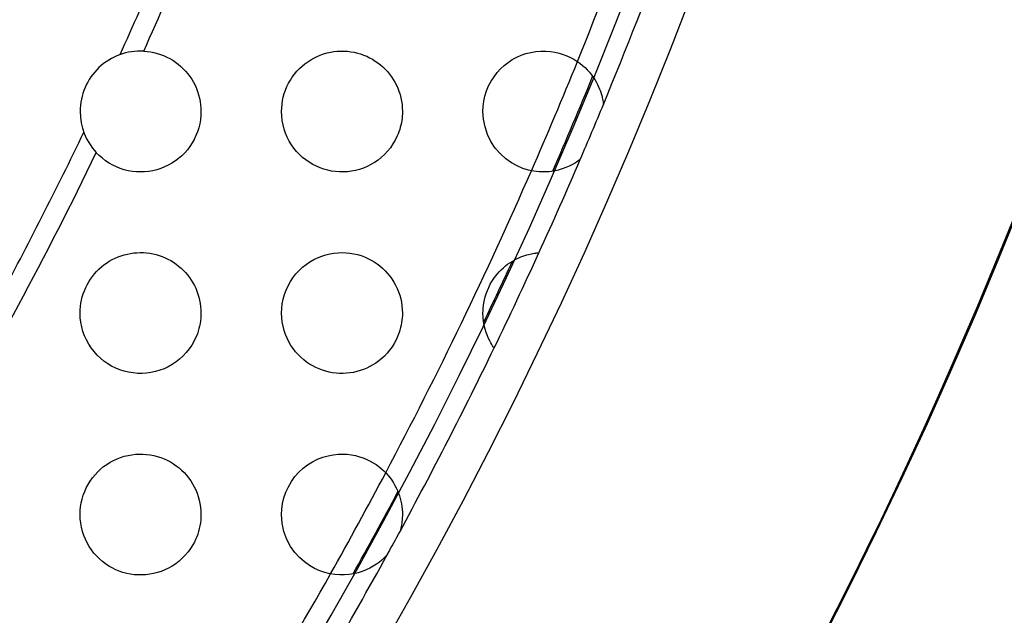
# Model space of a CAD drawing. Units: millimetres. Extents: x -133 to 133, y -185 to 185.
# Drawn here: x 89 to 113, y -70 to -56 of the extents above; entities that cross this region are included whole.
import ezdxf

# ---------------------------------------------------------------- set-up
doc = ezdxf.new("R2010")
doc.units = ezdxf.units.MM
doc.layers.add('MAIN-1', color=7, linetype='Continuous')
doc.layers.add('MAIN-2', color=7, linetype='Continuous')

msp = doc.modelspace()

# ---------------------------------------------------------------- linework, layer by layer
at = {"layer": 'MAIN-1'}
for p, q in [((92.079, -56.502), (92.164, -56.509)), ((92.164, -56.509), (92.247, -56.521)), ((92.247, -56.521), (92.331, -56.537)), ((92.331, -56.537), (92.413, -56.558)), ((92.413, -56.558), (92.493, -56.583)), ((92.493, -56.583), (92.572, -56.614)), ((92.572, -56.614), (92.65, -56.648)), ((92.65, -56.648), (92.725, -56.687)), ((92.725, -56.687), (92.798, -56.73)), ((96.224, -56.716), (96.301, -56.673)), ((96.301, -56.673), (96.381, -56.634)), ((96.381, -56.634), (96.462, -56.6)), ((96.462, -56.6), (96.545, -56.571)), ((96.545, -56.571), (96.629, -56.547)), ((96.629, -56.547), (96.713, -56.528)), ((96.713, -56.528), (96.798, -56.514)), ((96.798, -56.514), (96.883, -56.505)), ((96.883, -56.505), (96.968, -56.5)), ((96.968, -56.5), (97.053, -56.501)), ((97.053, -56.501), (97.137, -56.506)), ((97.137, -56.506), (97.22, -56.516)), ((97.22, -56.516), (97.302, -56.531)), ((97.302, -56.531), (97.382, -56.55)), ((97.382, -56.55), (97.461, -56.573)), ((97.461, -56.573), (97.538, -56.6)), ((97.538, -56.6), (97.613, -56.631)), ((97.613, -56.631), (97.686, -56.666)), ((97.686, -56.666), (97.757, -56.705)), ((101.228, -56.714), (101.336, -56.655)), ((101.336, -56.655), (101.45, -56.605)), ((101.45, -56.605), (101.567, -56.564)), ((101.567, -56.564), (101.687, -56.533)), ((101.687, -56.533), (101.81, -56.512)), ((101.81, -56.512), (101.934, -56.501)), ((101.934, -56.501), (102.057, -56.501)), ((102.057, -56.501), (102.175, -56.51)), ((102.175, -56.51), (102.286, -56.528)), ((102.286, -56.528), (102.391, -56.552)), ((102.391, -56.552), (102.491, -56.583)), ((102.491, -56.583), (102.584, -56.618)), ((102.584, -56.618), (102.672, -56.659)), ((102.672, -56.659), (102.755, -56.704)), ((92.798, -56.73), (92.868, -56.777)), ((92.868, -56.777), (92.935, -56.827)), ((92.935, -56.827), (93, -56.882)), ((93, -56.882), (93.061, -56.94)), ((93.061, -56.94), (93.119, -57.001)), ((95.879, -57.003), (95.942, -56.937)), ((95.942, -56.937), (96.008, -56.875)), ((96.008, -56.875), (96.077, -56.818)), ((96.077, -56.818), (96.149, -56.765)), ((96.149, -56.765), (96.224, -56.716)), ((97.757, -56.705), (97.826, -56.748)), ((97.826, -56.748), (97.891, -56.794)), ((97.891, -56.794), (97.955, -56.843)), ((97.955, -56.843), (98.015, -56.896)), ((98.015, -56.896), (98.073, -56.952)), ((100.853, -57.034), (100.938, -56.941)), ((100.938, -56.941), (101.028, -56.858)), ((101.028, -56.858), (101.125, -56.782)), ((101.125, -56.782), (101.228, -56.714)), ((102.755, -56.704), (102.832, -56.752)), ((102.832, -56.752), (102.903, -56.803)), ((102.903, -56.803), (102.97, -56.856)), ((102.97, -56.856), (103.032, -56.912)), ((103.032, -56.912), (103.089, -56.969)), ((93.119, -57.001), (93.173, -57.065)), ((93.173, -57.065), (93.224, -57.132)), ((93.224, -57.132), (93.27, -57.202)), ((95.718, -57.222), (95.767, -57.145)), ((95.767, -57.145), (95.821, -57.073)), ((95.821, -57.073), (95.879, -57.003)), ((98.073, -56.952), (98.127, -57.01)), ((98.127, -57.01), (98.179, -57.072)), ((98.179, -57.072), (98.227, -57.137)), ((98.227, -57.137), (98.272, -57.204)), ((100.702, -57.248), (100.774, -57.136)), ((100.774, -57.136), (100.853, -57.034)), ((103.089, -56.969), (103.142, -57.027)), ((103.142, -57.027), (103.19, -57.087)), ((103.19, -57.087), (103.233, -57.147)), ((103.233, -57.147), (103.273, -57.207)), ((93.27, -57.202), (93.313, -57.275)), ((93.313, -57.275), (93.352, -57.349)), ((93.352, -57.349), (93.386, -57.426)), ((93.386, -57.426), (93.416, -57.505)), ((95.598, -57.467), (95.633, -57.383)), ((95.633, -57.383), (95.673, -57.301)), ((95.673, -57.301), (95.718, -57.222)), ((98.272, -57.204), (98.313, -57.275)), ((98.313, -57.275), (98.35, -57.347)), ((98.35, -57.347), (98.384, -57.422)), ((98.384, -57.422), (98.414, -57.499)), ((100.589, -57.49), (100.64, -57.366)), ((100.64, -57.366), (100.702, -57.248)), ((103.273, -57.207), (103.308, -57.267)), ((103.308, -57.267), (103.34, -57.327)), ((103.34, -57.327), (103.368, -57.385)), ((103.368, -57.385), (103.392, -57.442)), ((93.416, -57.505), (93.441, -57.585)), ((93.441, -57.585), (93.462, -57.666)), ((93.462, -57.666), (93.479, -57.749)), ((95.525, -57.73), (95.544, -57.641)), ((95.544, -57.641), (95.568, -57.553)), ((95.568, -57.553), (95.598, -57.467)), ((98.414, -57.499), (98.44, -57.579)), ((98.44, -57.579), (98.461, -57.66)), ((98.461, -57.66), (98.478, -57.743)), ((100.521, -57.747), (100.549, -57.618)), ((100.549, -57.618), (100.589, -57.49)), ((103.392, -57.442), (103.413, -57.497)), ((103.413, -57.497), (103.431, -57.551)), ((103.431, -57.551), (103.446, -57.601)), ((103.446, -57.601), (103.458, -57.648)), ((103.458, -57.648), (103.468, -57.691)), ((93.479, -57.749), (93.491, -57.832)), ((93.491, -57.832), (93.498, -57.916)), ((93.498, -57.916), (93.5, -58)), ((95.5, -58), (95.503, -57.91)), ((95.503, -57.91), (95.511, -57.819)), ((95.511, -57.819), (95.525, -57.73)), ((98.478, -57.743), (98.49, -57.827)), ((98.49, -57.827), (98.497, -57.913)), ((98.497, -57.913), (98.5, -58)), ((100.5, -58), (100.505, -57.875)), ((100.505, -57.875), (100.521, -57.747)), ((103.468, -57.691), (103.475, -57.73)), ((103.475, -57.73), (103.481, -57.762)), ((103.481, -57.762), (103.485, -57.789)), ((103.485, -57.789), (103.488, -57.808)), ((103.488, -57.808), (103.489, -57.82)), ((103.489, -57.82), (103.49, -57.824)), ((93.496, -58.103), (93.486, -58.204)), ((93.5, -58), (93.496, -58.103)), ((95.504, -58.111), (95.5, -58)), ((95.516, -58.221), (95.504, -58.111)), ((98.496, -58.112), (98.491, -58.168)), ((98.499, -58.056), (98.496, -58.112)), ((98.5, -58), (98.499, -58.056)), ((100.512, -58.193), (100.5, -58)), ((93.444, -58.405), (93.413, -58.502)), ((93.469, -58.305), (93.444, -58.405)), ((93.486, -58.204), (93.469, -58.305)), ((95.537, -58.329), (95.516, -58.221)), ((95.565, -58.435), (95.537, -58.329)), ((98.448, -58.391), (98.432, -58.446)), ((98.462, -58.336), (98.448, -58.391)), ((98.474, -58.28), (98.462, -58.336)), ((98.483, -58.224), (98.474, -58.28)), ((98.491, -58.168), (98.483, -58.224)), ((100.55, -58.383), (100.512, -58.193)), ((100.612, -58.568), (100.55, -58.383)), ((93.376, -58.598), (93.332, -58.691)), ((93.413, -58.502), (93.376, -58.598)), ((95.6, -58.538), (95.565, -58.435)), ((95.642, -58.638), (95.6, -58.538)), ((95.691, -58.733), (95.642, -58.638)), ((98.371, -58.608), (98.322, -58.709)), ((98.394, -58.555), (98.371, -58.608)), ((98.414, -58.501), (98.394, -58.555)), ((98.432, -58.446), (98.414, -58.501)), ((100.697, -58.743), (100.612, -58.568)), ((93.225, -58.866), (93.163, -58.948)), ((93.281, -58.78), (93.225, -58.866)), ((93.332, -58.691), (93.281, -58.78)), ((95.747, -58.824), (95.691, -58.733)), ((95.808, -58.911), (95.747, -58.824)), ((98.202, -58.898), (98.132, -58.984)), ((98.265, -58.806), (98.202, -58.898)), ((98.322, -58.709), (98.265, -58.806)), ((100.805, -58.906), (100.697, -58.743)), ((90.974, -59.094), (90.902, -59.022)), ((91.052, -59.162), (90.974, -59.094)), ((93.023, -59.097), (92.945, -59.165)), ((93.095, -59.025), (93.023, -59.097)), ((93.163, -58.948), (93.095, -59.025)), ((95.875, -58.992), (95.808, -58.911)), ((95.946, -59.068), (95.875, -58.992)), ((96.023, -59.138), (95.946, -59.068)), ((96.103, -59.202), (96.023, -59.138)), ((97.978, -59.137), (97.894, -59.204)), ((98.057, -59.064), (97.978, -59.137)), ((98.132, -58.984), (98.057, -59.064)), ((100.932, -59.053), (100.805, -58.906)), ((101.069, -59.176), (100.932, -59.053)), ((91.133, -59.224), (91.052, -59.162)), ((91.219, -59.281), (91.133, -59.224)), ((91.309, -59.331), (91.219, -59.281)), ((91.402, -59.376), (91.309, -59.331)), ((91.497, -59.413), (91.402, -59.376)), ((92.596, -59.376), (92.501, -59.414)), ((92.689, -59.333), (92.596, -59.376)), ((92.778, -59.283), (92.689, -59.333)), ((92.864, -59.227), (92.778, -59.283)), ((92.945, -59.165), (92.864, -59.227)), ((96.187, -59.26), (96.103, -59.202)), ((96.274, -59.313), (96.187, -59.26)), ((96.364, -59.358), (96.274, -59.313)), ((96.456, -59.398), (96.364, -59.358)), ((97.625, -59.364), (97.53, -59.403)), ((97.717, -59.317), (97.625, -59.364)), ((97.807, -59.264), (97.717, -59.317)), ((97.894, -59.204), (97.807, -59.264)), ((101.209, -59.274), (101.069, -59.176)), ((101.35, -59.352), (101.209, -59.274)), ((101.491, -59.411), (101.35, -59.352)), ((102.637, -59.358), (102.555, -59.393)), ((102.708, -59.322), (102.637, -59.358)), ((102.77, -59.287), (102.708, -59.322)), ((102.821, -59.256), (102.77, -59.287)), ((102.861, -59.228), (102.821, -59.256)), ((102.89, -59.207), (102.861, -59.228)), ((102.908, -59.194), (102.89, -59.207)), ((102.914, -59.189), (102.908, -59.194)), ((91.595, -59.444), (91.497, -59.413)), ((91.695, -59.469), (91.595, -59.444)), ((91.796, -59.486), (91.695, -59.469)), ((91.898, -59.497), (91.796, -59.486)), ((92, -59.5), (91.898, -59.497)), ((92.102, -59.497), (92, -59.5)), ((92.204, -59.486), (92.102, -59.497)), ((92.305, -59.469), (92.204, -59.486)), ((92.404, -59.445), (92.305, -59.469)), ((92.501, -59.414), (92.404, -59.445)), ((96.55, -59.431), (96.456, -59.398)), ((96.646, -59.458), (96.55, -59.431)), ((96.743, -59.478), (96.646, -59.458)), ((96.841, -59.492), (96.743, -59.478)), ((96.94, -59.499), (96.841, -59.492)), ((97.039, -59.499), (96.94, -59.499)), ((97.138, -59.494), (97.039, -59.499)), ((97.237, -59.481), (97.138, -59.494)), ((97.336, -59.462), (97.237, -59.481)), ((97.434, -59.436), (97.336, -59.462)), ((97.53, -59.403), (97.434, -59.436)), ((101.629, -59.454), (101.491, -59.411)), ((101.764, -59.481), (101.629, -59.454)), ((101.896, -59.496), (101.764, -59.481)), ((102.022, -59.5), (101.896, -59.496)), ((102.143, -59.493), (102.022, -59.5)), ((102.258, -59.478), (102.143, -59.493)), ((102.365, -59.455), (102.258, -59.478)), ((102.465, -59.426), (102.365, -59.455)), ((102.555, -59.393), (102.465, -59.426)), ((91.441, -61.608), (91.517, -61.58)), ((91.517, -61.58), (91.594, -61.556)), ((91.594, -61.556), (91.673, -61.536)), ((91.673, -61.536), (91.751, -61.521)), ((91.751, -61.521), (91.831, -61.51)), ((91.831, -61.51), (91.911, -61.503)), ((91.911, -61.503), (91.991, -61.5)), ((91.991, -61.5), (92.071, -61.502)), ((92.071, -61.502), (92.151, -61.508)), ((92.151, -61.508), (92.23, -61.518)), ((92.23, -61.518), (92.309, -61.532)), ((92.309, -61.532), (92.386, -61.551)), ((92.386, -61.551), (92.462, -61.573)), ((92.462, -61.573), (92.537, -61.599)), ((96.396, -61.627), (96.496, -61.587)), ((96.496, -61.587), (96.597, -61.555)), ((96.597, -61.555), (96.699, -61.53)), ((96.699, -61.53), (96.801, -61.513)), ((96.801, -61.513), (96.902, -61.503)), ((96.902, -61.503), (97.002, -61.5)), ((97.002, -61.5), (97.1, -61.503)), ((97.1, -61.503), (97.197, -61.513)), ((97.197, -61.513), (97.291, -61.528)), ((97.291, -61.528), (97.382, -61.55)), ((97.382, -61.55), (97.472, -61.576)), ((97.472, -61.576), (97.558, -61.608)), ((101.44, -61.609), (101.492, -61.589)), ((101.492, -61.589), (101.541, -61.572)), ((101.541, -61.572), (101.587, -61.558)), ((101.587, -61.558), (101.63, -61.546)), ((101.63, -61.546), (101.669, -61.537)), ((101.669, -61.537), (101.705, -61.529)), ((101.705, -61.529), (101.738, -61.523)), ((101.738, -61.523), (101.767, -61.518)), ((101.767, -61.518), (101.792, -61.514)), ((101.792, -61.514), (101.815, -61.511)), ((101.815, -61.511), (101.835, -61.509)), ((101.835, -61.509), (101.851, -61.507)), ((101.851, -61.507), (101.865, -61.506)), ((101.865, -61.506), (101.876, -61.505)), ((101.876, -61.505), (101.883, -61.504)), ((101.883, -61.504), (101.888, -61.504)), ((101.888, -61.504), (101.889, -61.504)), ((91.027, -61.858), (91.091, -61.807)), ((91.091, -61.807), (91.156, -61.76)), ((91.156, -61.76), (91.225, -61.716)), ((91.225, -61.716), (91.295, -61.676)), ((91.295, -61.676), (91.367, -61.64)), ((91.367, -61.64), (91.441, -61.608)), ((92.537, -61.599), (92.61, -61.63)), ((92.61, -61.63), (92.681, -61.664)), ((92.681, -61.664), (92.75, -61.701)), ((92.75, -61.701), (92.817, -61.742)), ((92.817, -61.742), (92.882, -61.787)), ((92.882, -61.787), (92.944, -61.834)), ((96.018, -61.866), (96.107, -61.795)), ((96.107, -61.795), (96.2, -61.731)), ((96.2, -61.731), (96.297, -61.675)), ((96.297, -61.675), (96.396, -61.627)), ((97.558, -61.608), (97.641, -61.644)), ((97.641, -61.644), (97.721, -61.685)), ((97.721, -61.685), (97.798, -61.73)), ((97.798, -61.73), (97.872, -61.78)), ((97.872, -61.78), (97.942, -61.833)), ((97.942, -61.833), (98.009, -61.89)), ((101.005, -61.878), (101.057, -61.833)), ((101.057, -61.833), (101.112, -61.791)), ((101.112, -61.791), (101.167, -61.753)), ((101.167, -61.753), (101.222, -61.718)), ((101.222, -61.718), (101.277, -61.686)), ((101.277, -61.686), (101.332, -61.657)), ((101.332, -61.657), (101.386, -61.631)), ((101.386, -61.631), (101.44, -61.609)), ((90.805, -62.093), (90.856, -62.03)), ((90.856, -62.03), (90.91, -61.97)), ((90.91, -61.97), (90.967, -61.912)), ((90.967, -61.912), (91.027, -61.858)), ((92.944, -61.834), (93.004, -61.885)), ((93.004, -61.885), (93.06, -61.939)), ((93.06, -61.939), (93.114, -61.996)), ((93.114, -61.996), (93.165, -62.055)), ((93.165, -62.055), (93.213, -62.117)), ((95.783, -62.124), (95.855, -62.031)), ((95.855, -62.031), (95.934, -61.945)), ((95.934, -61.945), (96.018, -61.866)), ((98.009, -61.89), (98.072, -61.951)), ((98.072, -61.951), (98.132, -62.016)), ((98.132, -62.016), (98.188, -62.084)), ((100.811, -62.085), (100.857, -62.028)), ((100.857, -62.028), (100.904, -61.975)), ((100.904, -61.975), (100.954, -61.925)), ((100.954, -61.925), (101.005, -61.878)), ((90.638, -62.371), (90.674, -62.299)), ((90.674, -62.299), (90.714, -62.228)), ((90.714, -62.228), (90.758, -62.159)), ((90.758, -62.159), (90.805, -62.093)), ((93.213, -62.117), (93.257, -62.181)), ((93.257, -62.181), (93.298, -62.248)), ((93.298, -62.248), (93.335, -62.316)), ((93.335, -62.316), (93.369, -62.387)), ((95.661, -62.325), (95.718, -62.222)), ((95.718, -62.222), (95.783, -62.124)), ((98.188, -62.084), (98.24, -62.156)), ((98.24, -62.156), (98.288, -62.231)), ((98.288, -62.231), (98.332, -62.31)), ((98.332, -62.31), (98.371, -62.391)), ((100.642, -62.364), (100.68, -62.288)), ((100.68, -62.288), (100.722, -62.215)), ((100.722, -62.215), (100.766, -62.147)), ((100.766, -62.147), (100.811, -62.085)), ((90.554, -62.599), (90.578, -62.522)), ((90.578, -62.522), (90.606, -62.446)), ((90.606, -62.446), (90.638, -62.371)), ((93.369, -62.387), (93.399, -62.459)), ((93.399, -62.459), (93.425, -62.533)), ((93.425, -62.533), (93.448, -62.609)), ((95.54, -62.656), (95.571, -62.544)), ((95.571, -62.544), (95.612, -62.432)), ((95.612, -62.432), (95.661, -62.325)), ((98.371, -62.391), (98.405, -62.474)), ((98.405, -62.474), (98.434, -62.559)), ((98.434, -62.559), (98.457, -62.645)), ((100.555, -62.597), (100.579, -62.521)), ((100.579, -62.521), (100.608, -62.442)), ((100.608, -62.442), (100.642, -62.364)), ((90.509, -62.838), (90.52, -62.758)), ((90.52, -62.758), (90.535, -62.678)), ((90.535, -62.678), (90.554, -62.599)), ((93.448, -62.609), (93.467, -62.685)), ((93.467, -62.685), (93.481, -62.763)), ((93.481, -62.763), (93.492, -62.841)), ((95.504, -62.885), (95.518, -62.771)), ((95.518, -62.771), (95.54, -62.656)), ((98.457, -62.645), (98.476, -62.732)), ((98.476, -62.732), (98.489, -62.82)), ((100.512, -62.812), (100.522, -62.744)), ((100.522, -62.744), (100.536, -62.672)), ((100.536, -62.672), (100.555, -62.597)), ((90.5, -63), (90.502, -62.919)), ((90.504, -63.116), (90.5, -63)), ((90.502, -62.919), (90.509, -62.838)), ((93.492, -62.841), (93.498, -62.92)), ((93.498, -62.92), (93.5, -63)), ((93.5, -63), (93.499, -63.065)), ((95.5, -63), (95.504, -62.885)), ((95.504, -63.111), (95.5, -63)), ((98.489, -62.82), (98.497, -62.909)), ((98.497, -62.909), (98.5, -63)), ((98.5, -63), (98.499, -63.059)), ((100.5, -63), (100.501, -62.938)), ((100.504, -63.106), (100.5, -63)), ((100.501, -62.938), (100.505, -62.876)), ((100.505, -62.876), (100.512, -62.812)), ((90.518, -63.231), (90.504, -63.116)), ((90.54, -63.344), (90.518, -63.231)), ((93.477, -63.26), (93.465, -63.324)), ((93.487, -63.195), (93.477, -63.26)), ((93.494, -63.13), (93.487, -63.195)), ((93.499, -63.065), (93.494, -63.13)), ((95.516, -63.22), (95.504, -63.111)), ((95.536, -63.326), (95.516, -63.22)), ((98.481, -63.239), (98.47, -63.3)), ((98.489, -63.178), (98.481, -63.239)), ((98.495, -63.118), (98.489, -63.178)), ((98.499, -63.059), (98.495, -63.118)), ((100.515, -63.209), (100.504, -63.106)), ((100.532, -63.308), (100.515, -63.209)), ((90.571, -63.456), (90.54, -63.344)), ((90.61, -63.564), (90.571, -63.456)), ((93.41, -63.513), (93.386, -63.574)), ((93.431, -63.451), (93.41, -63.513)), ((93.449, -63.388), (93.431, -63.451)), ((93.465, -63.324), (93.449, -63.388)), ((95.563, -63.43), (95.536, -63.326)), ((95.597, -63.53), (95.563, -63.43)), ((95.636, -63.625), (95.597, -63.53)), ((98.42, -63.485), (98.397, -63.545)), ((98.439, -63.424), (98.42, -63.485)), ((98.456, -63.362), (98.439, -63.424)), ((98.47, -63.3), (98.456, -63.362)), ((100.554, -63.4), (100.532, -63.308)), ((100.581, -63.486), (100.554, -63.4)), ((100.61, -63.564), (100.581, -63.486)), ((90.658, -63.669), (90.61, -63.564)), ((90.713, -63.77), (90.658, -63.669)), ((90.775, -63.866), (90.713, -63.77)), ((93.33, -63.694), (93.272, -63.795)), ((93.359, -63.635), (93.33, -63.694)), ((93.386, -63.574), (93.359, -63.635)), ((95.682, -63.716), (95.636, -63.625)), ((95.733, -63.802), (95.682, -63.716)), ((98.296, -63.755), (98.242, -63.841)), ((98.344, -63.665), (98.296, -63.755)), ((98.372, -63.606), (98.344, -63.665)), ((98.397, -63.545), (98.372, -63.606)), ((100.64, -63.634), (100.61, -63.564)), ((100.669, -63.693), (100.64, -63.634)), ((100.696, -63.742), (100.669, -63.693)), ((100.72, -63.782), (100.696, -63.742)), ((100.74, -63.814), (100.72, -63.782)), ((90.845, -63.957), (90.775, -63.866)), ((90.921, -64.042), (90.845, -63.957)), ((93.134, -63.982), (93.055, -64.066)), ((93.207, -63.891), (93.134, -63.982)), ((93.272, -63.795), (93.207, -63.891)), ((95.788, -63.884), (95.733, -63.802)), ((95.848, -63.961), (95.788, -63.884)), ((95.912, -64.032), (95.848, -63.961)), ((95.979, -64.099), (95.912, -64.032)), ((98.12, -63.998), (98.054, -64.067)), ((98.183, -63.922), (98.12, -63.998)), ((98.242, -63.841), (98.183, -63.922)), ((100.756, -63.838), (100.74, -63.814)), ((100.767, -63.855), (100.756, -63.838)), ((100.774, -63.865), (100.767, -63.855)), ((100.777, -63.868), (100.774, -63.865)), ((91.004, -64.121), (90.921, -64.042)), ((91.092, -64.194), (91.004, -64.121)), ((91.184, -64.259), (91.092, -64.194)), ((91.282, -64.317), (91.184, -64.259)), ((92.88, -64.215), (92.785, -64.278)), ((92.97, -64.144), (92.88, -64.215)), ((93.055, -64.066), (92.97, -64.144)), ((96.049, -64.16), (95.979, -64.099)), ((96.122, -64.216), (96.049, -64.16)), ((96.197, -64.267), (96.122, -64.216)), ((96.274, -64.313), (96.197, -64.267)), ((97.842, -64.242), (97.768, -64.289)), ((97.914, -64.189), (97.842, -64.242)), ((97.985, -64.131), (97.914, -64.189)), ((98.054, -64.067), (97.985, -64.131)), ((91.383, -64.367), (91.282, -64.317)), ((91.487, -64.41), (91.383, -64.367)), ((91.594, -64.444), (91.487, -64.41)), ((91.703, -64.47), (91.594, -64.444)), ((91.813, -64.488), (91.703, -64.47)), ((91.925, -64.498), (91.813, -64.488)), ((92.037, -64.5), (91.925, -64.498)), ((92.148, -64.493), (92.037, -64.5)), ((92.259, -64.477), (92.148, -64.493)), ((92.369, -64.454), (92.259, -64.477)), ((92.477, -64.422), (92.369, -64.454)), ((92.583, -64.382), (92.477, -64.422)), ((92.686, -64.334), (92.583, -64.382)), ((92.785, -64.278), (92.686, -64.334)), ((96.353, -64.353), (96.274, -64.313)), ((96.433, -64.389), (96.353, -64.353)), ((96.515, -64.42), (96.433, -64.389)), ((96.598, -64.445), (96.515, -64.42)), ((96.682, -64.466), (96.598, -64.445)), ((96.767, -64.482), (96.682, -64.466)), ((96.853, -64.493), (96.767, -64.482)), ((96.939, -64.499), (96.853, -64.493)), ((97.026, -64.5), (96.939, -64.499)), ((97.113, -64.496), (97.026, -64.5)), ((97.2, -64.487), (97.113, -64.496)), ((97.286, -64.472), (97.2, -64.487)), ((97.371, -64.453), (97.286, -64.472)), ((97.454, -64.43), (97.371, -64.453)), ((97.536, -64.401), (97.454, -64.43)), ((97.615, -64.368), (97.536, -64.401)), ((97.693, -64.33), (97.615, -64.368)), ((97.768, -64.289), (97.693, -64.33)), ((91.163, -66.755), (91.245, -66.704)), ((91.245, -66.704), (91.33, -66.658)), ((91.33, -66.658), (91.417, -66.618)), ((91.417, -66.618), (91.506, -66.584)), ((91.506, -66.584), (91.597, -66.555)), ((91.597, -66.555), (91.689, -66.533)), ((91.689, -66.533), (91.781, -66.516)), ((91.781, -66.516), (91.874, -66.505)), ((91.874, -66.505), (91.967, -66.5)), ((91.967, -66.5), (92.059, -66.501)), ((92.059, -66.501), (92.15, -66.508)), ((92.15, -66.508), (92.24, -66.519)), ((92.24, -66.519), (92.329, -66.536)), ((92.329, -66.536), (92.416, -66.559)), ((92.416, -66.559), (92.501, -66.586)), ((92.501, -66.586), (92.583, -66.618)), ((92.583, -66.618), (92.663, -66.655)), ((92.663, -66.655), (92.741, -66.696)), ((92.741, -66.696), (92.815, -66.741)), ((96.146, -66.767), (96.266, -66.692)), ((96.266, -66.692), (96.394, -66.628)), ((96.394, -66.628), (96.525, -66.577)), ((96.525, -66.577), (96.654, -66.54)), ((96.654, -66.54), (96.78, -66.516)), ((96.78, -66.516), (96.901, -66.503)), ((96.901, -66.503), (97.018, -66.5)), ((97.018, -66.5), (97.13, -66.506)), ((97.13, -66.506), (97.237, -66.519)), ((97.237, -66.519), (97.339, -66.539)), ((97.339, -66.539), (97.436, -66.565)), ((97.436, -66.565), (97.528, -66.596)), ((97.528, -66.596), (97.615, -66.632)), ((97.615, -66.632), (97.697, -66.672)), ((97.697, -66.672), (97.774, -66.715)), ((97.774, -66.715), (97.846, -66.762)), ((90.87, -67.013), (90.937, -66.942)), ((90.937, -66.942), (91.008, -66.874)), ((91.008, -66.874), (91.084, -66.812)), ((91.084, -66.812), (91.163, -66.755)), ((92.815, -66.741), (92.887, -66.79)), ((92.887, -66.79), (92.955, -66.843)), ((92.955, -66.843), (93.02, -66.9)), ((93.02, -66.9), (93.082, -66.961)), ((93.082, -66.961), (93.139, -67.025)), ((95.832, -67.059), (95.929, -66.95)), ((95.929, -66.95), (96.033, -66.853)), ((96.033, -66.853), (96.146, -66.767)), ((97.846, -66.762), (97.914, -66.811)), ((97.914, -66.811), (97.978, -66.863)), ((97.978, -66.863), (98.038, -66.917)), ((98.038, -66.917), (98.093, -66.973)), ((90.699, -67.253), (90.751, -67.169)), ((90.751, -67.169), (90.808, -67.089)), ((90.808, -67.089), (90.87, -67.013)), ((93.139, -67.025), (93.194, -67.092)), ((93.194, -67.092), (93.244, -67.162)), ((93.244, -67.162), (93.29, -67.235)), ((95.669, -67.309), (95.744, -67.179)), ((95.744, -67.179), (95.832, -67.059)), ((98.093, -66.973), (98.145, -67.03)), ((98.145, -67.03), (98.192, -67.09)), ((98.192, -67.09), (98.236, -67.15)), ((98.236, -67.15), (98.276, -67.212)), ((90.579, -67.521), (90.613, -67.429)), ((90.613, -67.429), (90.653, -67.34)), ((90.653, -67.34), (90.699, -67.253)), ((93.29, -67.235), (93.332, -67.311)), ((93.332, -67.311), (93.37, -67.39)), ((93.37, -67.39), (93.404, -67.471)), ((95.559, -67.585), (95.606, -67.445)), ((95.606, -67.445), (95.669, -67.309)), ((98.276, -67.212), (98.313, -67.276)), ((98.313, -67.276), (98.347, -67.34)), ((98.347, -67.34), (98.377, -67.405)), ((98.377, -67.405), (98.403, -67.471)), ((90.528, -67.71), (90.55, -67.615)), ((90.55, -67.615), (90.579, -67.521)), ((93.404, -67.471), (93.432, -67.554)), ((93.432, -67.554), (93.456, -67.64)), ((93.456, -67.64), (93.475, -67.728)), ((95.525, -67.726), (95.559, -67.585)), ((98.403, -67.471), (98.426, -67.537)), ((98.426, -67.537), (98.446, -67.604)), ((98.446, -67.604), (98.463, -67.671)), ((98.463, -67.671), (98.477, -67.738)), ((90.5, -68), (90.503, -67.903)), ((90.503, -67.903), (90.513, -67.807)), ((90.513, -67.807), (90.528, -67.71)), ((93.475, -67.728), (93.489, -67.817)), ((93.489, -67.817), (93.497, -67.908)), ((93.497, -67.908), (93.5, -68)), ((95.5, -68), (95.506, -67.864)), ((95.506, -67.864), (95.525, -67.726)), ((98.477, -67.738), (98.487, -67.804)), ((98.487, -67.804), (98.494, -67.871)), ((98.494, -67.871), (98.499, -67.936)), ((98.499, -67.936), (98.5, -68)), ((90.504, -68.106), (90.5, -68)), ((90.515, -68.212), (90.504, -68.106)), ((93.494, -68.138), (93.486, -68.208)), ((93.498, -68.069), (93.494, -68.138)), ((93.5, -68), (93.498, -68.069)), ((95.515, -68.211), (95.5, -68)), ((98.496, -68.107), (98.486, -68.201)), ((98.5, -68), (98.496, -68.107)), ((90.534, -68.316), (90.515, -68.212)), ((90.559, -68.418), (90.534, -68.316)), ((90.592, -68.517), (90.559, -68.418)), ((93.441, -68.417), (93.419, -68.485)), ((93.459, -68.348), (93.441, -68.417)), ((93.474, -68.278), (93.459, -68.348)), ((93.486, -68.208), (93.474, -68.278)), ((95.56, -68.419), (95.515, -68.211)), ((95.632, -68.616), (95.56, -68.419)), ((98.443, -68.409), (98.441, -68.417)), ((98.45, -68.383), (98.443, -68.409)), ((98.461, -68.341), (98.45, -68.383)), ((98.474, -68.28), (98.461, -68.341)), ((98.486, -68.201), (98.474, -68.28)), ((90.631, -68.612), (90.592, -68.517)), ((90.676, -68.704), (90.631, -68.612)), ((93.366, -68.619), (93.335, -68.685)), ((93.394, -68.553), (93.366, -68.619)), ((93.419, -68.485), (93.394, -68.553)), ((95.725, -68.79), (95.632, -68.616)), ((90.726, -68.793), (90.676, -68.704)), ((90.783, -68.877), (90.726, -68.793)), ((90.844, -68.956), (90.783, -68.877)), ((93.242, -68.841), (93.179, -68.928)), ((93.3, -68.749), (93.242, -68.841)), ((93.335, -68.685), (93.3, -68.749)), ((95.831, -68.94), (95.725, -68.79)), ((90.911, -69.031), (90.844, -68.956)), ((90.981, -69.101), (90.911, -69.031)), ((91.055, -69.165), (90.981, -69.101)), ((91.133, -69.224), (91.055, -69.165)), ((92.955, -69.156), (92.872, -69.22)), ((93.035, -69.086), (92.955, -69.156)), ((93.109, -69.01), (93.035, -69.086)), ((93.179, -68.928), (93.109, -69.01)), ((95.946, -69.067), (95.831, -68.94)), ((96.067, -69.175), (95.946, -69.067)), ((97.987, -69.129), (97.927, -69.179)), ((98.038, -69.083), (97.987, -69.129)), ((98.077, -69.044), (98.038, -69.083)), ((98.106, -69.014), (98.077, -69.044)), ((98.123, -68.994), (98.106, -69.014)), ((98.13, -68.987), (98.123, -68.994)), ((91.214, -69.278), (91.133, -69.224)), ((91.298, -69.326), (91.214, -69.278)), ((91.385, -69.368), (91.298, -69.326)), ((91.473, -69.404), (91.385, -69.368)), ((91.564, -69.435), (91.473, -69.404)), ((92.513, -69.41), (92.419, -69.44)), ((92.606, -69.372), (92.513, -69.41)), ((92.697, -69.328), (92.606, -69.372)), ((92.786, -69.277), (92.697, -69.328)), ((92.872, -69.22), (92.786, -69.277)), ((96.192, -69.264), (96.067, -69.175)), ((96.319, -69.337), (96.192, -69.264)), ((96.447, -69.394), (96.319, -69.337)), ((96.575, -69.438), (96.447, -69.394)), ((97.6, -69.375), (97.502, -69.413)), ((97.692, -69.331), (97.6, -69.375)), ((97.778, -69.283), (97.692, -69.331)), ((97.857, -69.231), (97.778, -69.283)), ((97.927, -69.179), (97.857, -69.231)), ((91.656, -69.46), (91.564, -69.435)), ((91.749, -69.479), (91.656, -69.46)), ((91.844, -69.492), (91.749, -69.479)), ((91.939, -69.499), (91.844, -69.492)), ((92.035, -69.5), (91.939, -69.499)), ((92.131, -69.494), (92.035, -69.5)), ((92.227, -69.483), (92.131, -69.494)), ((92.323, -69.465), (92.227, -69.483)), ((92.419, -69.44), (92.323, -69.465)), ((96.701, -69.47), (96.575, -69.438)), ((96.825, -69.49), (96.701, -69.47)), ((96.947, -69.499), (96.825, -69.49)), ((97.066, -69.499), (96.947, -69.499)), ((97.181, -69.489), (97.066, -69.499)), ((97.293, -69.471), (97.181, -69.489)), ((97.4, -69.446), (97.293, -69.471)), ((97.502, -69.413), (97.4, -69.446))]:
    msp.add_line(p, q, dxfattribs=at)
for centre, radius, start, end in [((0, -15), 113, 180.00002, 0), ((0, -15), 122.5, 310.15863, 0), ((0, -15), 133, 312.29382, 0), ((0, -15), 112, 337.52023, 342.09232), ((0, -15), 101, 335.73787, 337.36324), ((92, -58), 1.5, 86.974, 180), ((0, -15), 111, 336.38222, 337.90022), ((0, -15), 111.489, 336.4853, 337.79714), ((0, -15), 112, 336.76226, 337.52023), ((92, -58), 1.5, 180, 222.9241), ((0, -15), 101, 329.33965, 334.16018), ((0, -15), 112, 335.46715, 336.76226), ((0, -15), 112, 334.13061, 335.46715), ((0, -15), 111.489, 334.36833, 335.22937), ((0, -15), 112, 331.5142, 334.13061), ((0, -15), 111, 330.61042, 332.0859), ((0, -15), 111.489, 330.75056, 331.94581), ((0, -15), 112, 331.18211, 331.5142), ((0, -15), 112, 329.68434, 331.18211)]:
    msp.add_arc(centre, radius, start, end, dxfattribs=at)
at = {"layer": 'MAIN-2'}
for p, q in [((90.5, -58), (90.5, -58)), ((93.5, -58), (93.5, -58)), ((95.5, -58), (95.5, -58)), ((98.5, -58), (98.5, -58)), ((100.5, -58), (100.5, -58)), ((90.5, -63), (90.5, -63)), ((93.5, -63), (93.5, -63)), ((95.5, -63), (95.5, -63)), ((98.5, -63), (98.5, -63)), ((100.5, -63), (100.5, -63)), ((90.5, -68), (90.5, -68)), ((93.5, -68), (93.5, -68)), ((95.5, -68), (95.5, -68)), ((98.5, -68), (98.5, -68))]:
    msp.add_line(p, q, dxfattribs=at)
for radius, start, end in [(128, 180.00002, 0), (111.5, 270.00002, 0), (132.999, 312.29416, 359.99954), (122.5, 270.00002, 359.76847), (111, 337.90022, 342.27309), (100.5, 335.55493, 336.89748), (100.5, 331.67434, 334.34312), (111, 332.0859, 336.38222), (111, 326.32509, 330.61042)]:
    msp.add_arc((0, -15), radius, start, end, dxfattribs=at)

doc.saveas('drawing.dxf')
